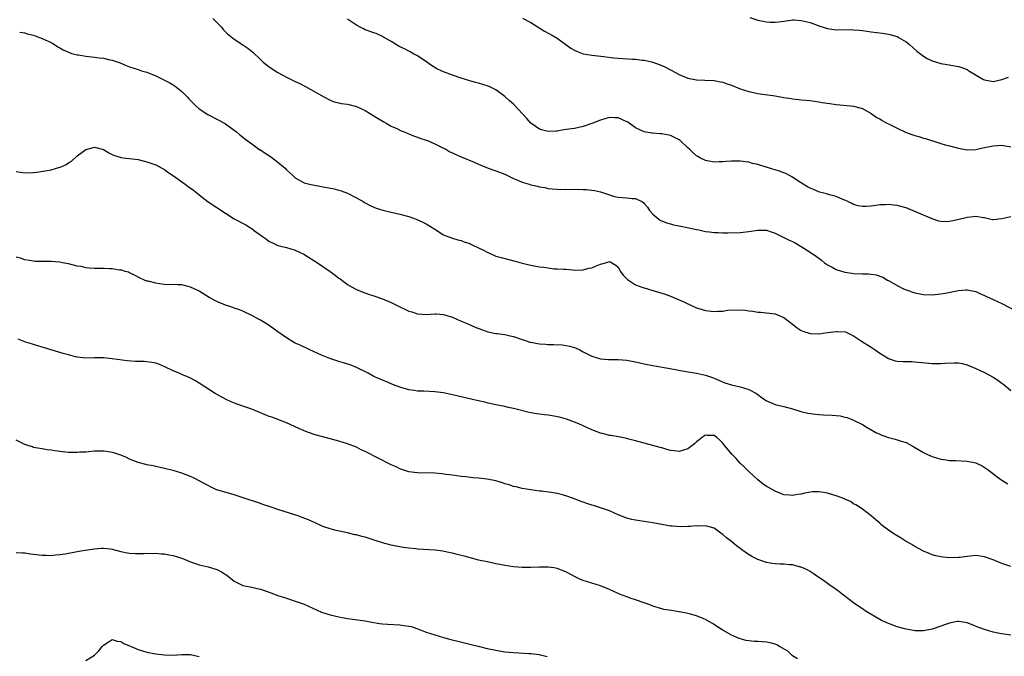
# Model space of a CAD drawing. Units: inches. Extents: x 2589000 to 2592000, y 1536000 to 1539000.
# Drawn here: x 2590446 to 2590672, y 1536725 to 1536871 of the extents above; entities that cross this region are included whole.
import ezdxf

# ---------------------------------------------------------------- set-up
doc = ezdxf.new("R2010")
doc.units = ezdxf.units.IN
doc.header["$MEASUREMENT"] = 0
doc.layers.add('LD25891536_2ft', color=122, linetype='Continuous')

msp = doc.modelspace()

# ---------------------------------------------------------------- linework, layer by layer
at = {"layer": 'LD25891536_2ft'}
for points, elevation in [([(2590490.13, 1536871), (2590492.05, 1536869), (2590492.49, 1536868.49), (2590493, 1536867.94), (2590493.47, 1536867.47), (2590495, 1536866.23), (2590497, 1536864.92), (2590498.15, 1536864.15), (2590499.25, 1536863.25), (2590501, 1536861.58), (2590501.66, 1536861), (2590503, 1536859.91), (2590505, 1536858.6), (2590507, 1536857.52), (2590508.7, 1536856.7), (2590509, 1536856.55), (2590510.05, 1536856.05), (2590511, 1536855.54), (2590511.36, 1536855.36), (2590515.56, 1536853), (2590517, 1536852.26), (2590517.9, 1536851.9), (2590519, 1536851.66), (2590519.53, 1536851.53), (2590521, 1536851.34), (2590521.26, 1536851.26), (2590523, 1536850.82), (2590525, 1536849.92), (2590527, 1536848.7), (2590528.03, 1536848.03), (2590529.28, 1536847.28), (2590529.8, 1536847), (2590531, 1536846.31), (2590532.24, 1536845.76), (2590533.26, 1536845.26), (2590533.99, 1536845), (2590534.68, 1536844.68), (2590535, 1536844.57), (2590536.08, 1536844.08), (2590537, 1536843.79), (2590537.56, 1536843.56), (2590539, 1536843.11), (2590539.29, 1536843), (2590541, 1536842.26), (2590542.4, 1536841.6), (2590543, 1536841.29), (2590543.53, 1536841), (2590544.45, 1536840.45), (2590545, 1536840.22), (2590545.81, 1536839.81), (2590547, 1536839.29), (2590550.03, 1536838.03), (2590551, 1536837.59), (2590552.82, 1536836.82), (2590554.27, 1536836.27), (2590555, 1536836.03), (2590557, 1536835.29), (2590557.65, 1536835), (2590559, 1536834.34), (2590560.16, 1536833.84), (2590561, 1536833.44), (2590562.59, 1536833), (2590563, 1536832.87), (2590564.56, 1536832.56), (2590565, 1536832.43), (2590566.22, 1536832.22), (2590567, 1536832.04), (2590567.91, 1536831.91), (2590569, 1536831.82), (2590569.78, 1536831.78), (2590571, 1536831.82), (2590571.8, 1536831.8), (2590573, 1536831.86), (2590575, 1536831.78), (2590575.77, 1536831.77), (2590577, 1536831.63), (2590577.59, 1536831.59), (2590579, 1536831.28), (2590581, 1536830.58), (2590582.15, 1536830.15), (2590583, 1536830), (2590584.02, 1536829.98), (2590585, 1536829.86), (2590586.26, 1536829.74), (2590587, 1536829.71), (2590588.42, 1536829), (2590588.79, 1536828.79), (2590589, 1536828.58), (2590589.72, 1536827.72), (2590590.23, 1536827), (2590591, 1536826.1), (2590592.32, 1536825), (2590592.71, 1536824.71), (2590593, 1536824.58), (2590594.13, 1536824.13), (2590595, 1536823.89), (2590595.71, 1536823.71), (2590597, 1536823.42), (2590599.24, 1536823), (2590601, 1536822.62), (2590601.5, 1536822.5), (2590603, 1536822.18), (2590603.96, 1536822.04), (2590605, 1536821.92), (2590605.92, 1536821.92), (2590607, 1536821.87), (2590608.13, 1536821.87), (2590611, 1536821.93), (2590613, 1536822.13), (2590615, 1536822.44), (2590617, 1536822.42), (2590617.83, 1536822.17), (2590619, 1536821.76), (2590620.84, 1536820.84), (2590621, 1536820.79), (2590622.2, 1536820.2), (2590623, 1536819.86), (2590623.57, 1536819.57), (2590625, 1536818.74), (2590627, 1536817.44), (2590628.45, 1536816.45), (2590629, 1536816.02), (2590629.6, 1536815.6), (2590630.35, 1536815), (2590631, 1536814.51), (2590632.05, 1536813.95), (2590633, 1536813.42), (2590635, 1536812.84), (2590636.61, 1536812.61), (2590637, 1536812.56), (2590639, 1536812.45), (2590640.43, 1536812.43), (2590641, 1536812.34), (2590642.19, 1536812.19), (2590643.65, 1536811.65), (2590644.76, 1536811), (2590645, 1536810.88), (2590647, 1536809.74), (2590648.44, 1536809), (2590649, 1536808.75), (2590651, 1536808.11), (2590653, 1536807.71), (2590655, 1536807.62), (2590657, 1536807.83), (2590657.98, 1536807.98), (2590661, 1536808.6), (2590662.75, 1536808.75), (2590663, 1536808.76), (2590665, 1536808.37), (2590665.92, 1536807.92), (2590667, 1536807.51), (2590667.33, 1536807.33), (2590669, 1536806.59), (2590671, 1536805.65), (2590674.05, 1536804.05)], 7516), ([(2590673, 1536825.51), (2590671, 1536825.03), (2590669, 1536824.8), (2590668.86, 1536824.86), (2590667, 1536825.25), (2590666.74, 1536825.26), (2590665, 1536825.59), (2590664.49, 1536825.51), (2590663, 1536825.4), (2590660.8, 1536824.8), (2590659, 1536824.41), (2590658.38, 1536824.38), (2590657, 1536824.42), (2590656.55, 1536824.55), (2590655, 1536825.04), (2590651, 1536826.75), (2590649, 1536827.54), (2590647, 1536828.13), (2590646.2, 1536828.2), (2590645, 1536828.36), (2590644.29, 1536828.29), (2590643, 1536828.25), (2590642.09, 1536828.09), (2590641, 1536827.96), (2590639.87, 1536827.87), (2590639, 1536827.87), (2590638.07, 1536828.07), (2590637, 1536828.35), (2590636.57, 1536828.57), (2590635.64, 1536829), (2590635, 1536829.33), (2590634.48, 1536829.52), (2590633, 1536830.19), (2590631.47, 1536830.53), (2590630.78, 1536830.78), (2590629.82, 1536831), (2590629.19, 1536831.19), (2590629, 1536831.21), (2590627.77, 1536831.77), (2590627, 1536832.07), (2590626.42, 1536832.42), (2590625.4, 1536833), (2590624.22, 1536833.78), (2590623, 1536834.61), (2590621.44, 1536835.44), (2590621, 1536835.62), (2590619.98, 1536835.98), (2590619, 1536836.29), (2590618.43, 1536836.43), (2590617, 1536836.89), (2590616.91, 1536836.91), (2590615, 1536837.5), (2590613.78, 1536837.78), (2590613, 1536838.02), (2590611, 1536838.31), (2590609.71, 1536838.29), (2590609, 1536838.31), (2590607.82, 1536838.18), (2590607, 1536838.14), (2590606.13, 1536838.13), (2590605, 1536838.07), (2590603, 1536838.45), (2590601.89, 1536839), (2590601.31, 1536839.31), (2590601, 1536839.5), (2590600.17, 1536840.17), (2590599.36, 1536841), (2590599, 1536841.32), (2590597.2, 1536843), (2590597, 1536843.15), (2590595.79, 1536843.79), (2590595, 1536844.14), (2590593, 1536844.57), (2590592.58, 1536844.58), (2590591, 1536844.71), (2590590.72, 1536844.72), (2590589, 1536845), (2590587, 1536845.94), (2590585.2, 1536847.2), (2590585, 1536847.31), (2590583.86, 1536847.86), (2590583, 1536848.2), (2590582.22, 1536848.22), (2590581, 1536848.28), (2590579.95, 1536847.95), (2590579, 1536847.69), (2590577, 1536846.88), (2590575, 1536846.25), (2590573, 1536845.8), (2590572.32, 1536845.68), (2590570.57, 1536845.43), (2590569, 1536845.19), (2590568.81, 1536845.19), (2590567, 1536845.08), (2590565.45, 1536845.45), (2590565, 1536845.6), (2590563.02, 1536847.02), (2590562.09, 1536848.09), (2590559.17, 1536851.17), (2590559, 1536851.32), (2590558.14, 1536852.14), (2590557.07, 1536853.07), (2590555, 1536854.61), (2590554.21, 1536855), (2590553.42, 1536855.42), (2590553, 1536855.57), (2590551, 1536856.15), (2590550.31, 1536856.31), (2590549, 1536856.68), (2590547, 1536857.29), (2590545, 1536857.97), (2590543, 1536858.74), (2590542.42, 1536859), (2590541.47, 1536859.47), (2590540.24, 1536860.24), (2590539.14, 1536861), (2590537, 1536862.41), (2590535.98, 1536863), (2590535.34, 1536863.34), (2590535, 1536863.48), (2590534.02, 1536864.02), (2590533, 1536864.5), (2590531, 1536865.71), (2590529, 1536866.89), (2590527.52, 1536867.52), (2590527, 1536867.72), (2590525, 1536868.4), (2590524.6, 1536868.6), (2590523.86, 1536869), (2590523, 1536869.48), (2590521, 1536870.87)], 7518), ([(2590561.08, 1536871.08), (2590563, 1536870.1), (2590566.11, 1536868.11), (2590568.1, 1536867), (2590569, 1536866.45), (2590571, 1536865), (2590572.18, 1536864.18), (2590573, 1536863.72), (2590573.49, 1536863.49), (2590575, 1536862.91), (2590577, 1536862.58), (2590579.73, 1536862.27), (2590581.98, 1536861.98), (2590586.33, 1536861.67), (2590587, 1536861.64), (2590588.55, 1536861.45), (2590589, 1536861.4), (2590589.33, 1536861.33), (2590591, 1536860.94), (2590592.44, 1536860.44), (2590593, 1536860.21), (2590593.84, 1536859.84), (2590595.16, 1536859.16), (2590597, 1536858.17), (2590599, 1536857.29), (2590601, 1536856.89), (2590602.86, 1536856.86), (2590605, 1536856.77), (2590606.45, 1536856.45), (2590607, 1536856.37), (2590607.98, 1536855.98), (2590609, 1536855.67), (2590611, 1536854.88), (2590613, 1536854.23), (2590614.01, 1536854.01), (2590615, 1536853.82), (2590619, 1536853.27), (2590621, 1536852.91), (2590622.64, 1536852.64), (2590623, 1536852.55), (2590624.41, 1536852.41), (2590625, 1536852.33), (2590627, 1536852.15), (2590628.01, 1536852.01), (2590629, 1536851.9), (2590629.76, 1536851.76), (2590631.5, 1536851.5), (2590633, 1536851.3), (2590636.24, 1536851), (2590637, 1536850.91), (2590639, 1536850.34), (2590641, 1536849.23), (2590642.31, 1536848.31), (2590643, 1536847.96), (2590643.57, 1536847.57), (2590644.64, 1536847), (2590645, 1536846.85), (2590646.19, 1536846.19), (2590647, 1536845.86), (2590648.91, 1536844.91), (2590650.37, 1536844.37), (2590651, 1536844.17), (2590651.92, 1536843.92), (2590653, 1536843.57), (2590653.48, 1536843.48), (2590657, 1536842.33), (2590657.97, 1536842.03), (2590659, 1536841.77), (2590660.7, 1536841.3), (2590661, 1536841.24), (2590663, 1536840.88), (2590664.99, 1536840.99), (2590666.63, 1536841.37), (2590669, 1536841.83), (2590671, 1536841.92), (2590673, 1536841.6)], 7520), ([(2590613.2, 1536871.2), (2590615, 1536870.6), (2590617, 1536870.24), (2590617.82, 1536870.18), (2590619, 1536870.17), (2590619.75, 1536870.25), (2590621, 1536870.41), (2590622.61, 1536870.61), (2590623, 1536870.67), (2590623.33, 1536870.67), (2590625, 1536870.56), (2590627, 1536870.06), (2590629.24, 1536869.24), (2590631, 1536868.69), (2590632.47, 1536868.47), (2590633, 1536868.42), (2590636.44, 1536868.44), (2590637, 1536868.42), (2590638.29, 1536868.3), (2590639, 1536868.21), (2590641, 1536867.91), (2590643.6, 1536867.6), (2590645, 1536867.4), (2590645.32, 1536867.32), (2590647, 1536866.84), (2590647.42, 1536866.58), (2590649, 1536865.66), (2590649.79, 1536865), (2590651.47, 1536863.47), (2590653, 1536862.34), (2590653.83, 1536861.83), (2590655, 1536861.3), (2590656.75, 1536860.75), (2590657, 1536860.69), (2590658.43, 1536860.43), (2590661, 1536860), (2590661.77, 1536859.77), (2590663, 1536859.26), (2590663.18, 1536859.18), (2590663.42, 1536859), (2590666.79, 1536857), (2590667, 1536856.89), (2590669, 1536856.58), (2590671, 1536857.03), (2590672.47, 1536857.53)], 7522), ([(2590445.82, 1536867.82), (2590447, 1536867.74), (2590447.51, 1536867.51), (2590449, 1536867.15), (2590449.36, 1536867), (2590451, 1536866.38), (2590453, 1536865.45), (2590453.78, 1536865), (2590454.53, 1536864.53), (2590455, 1536864.26), (2590455.82, 1536863.82), (2590457, 1536863.24), (2590457.17, 1536863.17), (2590457.79, 1536863), (2590459, 1536862.69), (2590459.34, 1536862.66), (2590461, 1536862.39), (2590463, 1536862.13), (2590464.06, 1536861.94), (2590465, 1536861.86), (2590466.49, 1536861.51), (2590467, 1536861.47), (2590468.83, 1536860.83), (2590469, 1536860.74), (2590470.25, 1536860.25), (2590471, 1536859.91), (2590473, 1536859.26), (2590473.77, 1536859), (2590475, 1536858.65), (2590477, 1536857.83), (2590479, 1536856.86), (2590480.22, 1536856.22), (2590481, 1536855.81), (2590481.47, 1536855.47), (2590483, 1536854.26), (2590484.23, 1536853), (2590484.59, 1536852.59), (2590485.57, 1536851.57), (2590486.17, 1536851), (2590487, 1536850.26), (2590488.97, 1536848.97), (2590491.63, 1536847.63), (2590493, 1536846.87), (2590495, 1536845.41), (2590495.52, 1536845), (2590496.29, 1536844.29), (2590497, 1536843.75), (2590497.4, 1536843.4), (2590497.96, 1536843), (2590499, 1536842.23), (2590500.9, 1536840.9), (2590501, 1536840.85), (2590502.09, 1536840.09), (2590503.31, 1536839.31), (2590505, 1536838.04), (2590506.28, 1536837), (2590506.66, 1536836.66), (2590507, 1536836.31), (2590507.71, 1536835.71), (2590508.42, 1536835), (2590509, 1536834.46), (2590511, 1536833.31), (2590512.25, 1536833), (2590513, 1536832.84), (2590515, 1536832.5), (2590517.9, 1536831.9), (2590519.49, 1536831.49), (2590521, 1536830.95), (2590523, 1536829.88), (2590524.55, 1536829), (2590525, 1536828.73), (2590526.13, 1536828.13), (2590527, 1536827.74), (2590527.53, 1536827.53), (2590529.06, 1536827.06), (2590531, 1536826.6), (2590533, 1536826.16), (2590535, 1536825.59), (2590536.68, 1536825), (2590538.27, 1536824.27), (2590539, 1536823.9), (2590541, 1536822.69), (2590543, 1536821.4), (2590543.95, 1536821), (2590545, 1536820.63), (2590546.23, 1536820.23), (2590547, 1536820.07), (2590547.75, 1536819.75), (2590549, 1536819.37), (2590549.24, 1536819.24), (2590549.72, 1536819), (2590551, 1536818.44), (2590552.15, 1536817.85), (2590553, 1536817.39), (2590554.65, 1536816.65), (2590555, 1536816.52), (2590556.17, 1536816.17), (2590559.37, 1536815.37), (2590561, 1536814.9), (2590563, 1536814.41), (2590563.74, 1536814.26), (2590565, 1536814.05), (2590565.98, 1536813.98), (2590567, 1536813.79), (2590568.38, 1536813.62), (2590569, 1536813.62), (2590570.5, 1536813.5), (2590571, 1536813.49), (2590573.31, 1536813.31), (2590575, 1536813.36), (2590576.28, 1536813.72), (2590577, 1536813.85), (2590577.83, 1536814.17), (2590579, 1536814.7), (2590579.29, 1536814.71), (2590580.13, 1536815), (2590581, 1536815.26), (2590581.22, 1536815.22), (2590581.53, 1536815), (2590582.47, 1536814.47), (2590583, 1536813.95), (2590583.57, 1536813), (2590584.16, 1536812.16), (2590585.14, 1536811.14), (2590587, 1536809.89), (2590588.68, 1536809.32), (2590589, 1536809.2), (2590589.77, 1536809), (2590591, 1536808.66), (2590592.25, 1536808.25), (2590593, 1536808.04), (2590593.76, 1536807.76), (2590595, 1536807.34), (2590597, 1536806.52), (2590598.05, 1536806.05), (2590600.14, 1536805), (2590601, 1536804.65), (2590602.25, 1536804.25), (2590603, 1536804.05), (2590605, 1536803.8), (2590605.88, 1536803.88), (2590607, 1536803.92), (2590608.09, 1536804.09), (2590610.21, 1536804.21), (2590612.11, 1536804.11), (2590613, 1536803.93), (2590613.88, 1536803.88), (2590615, 1536803.69), (2590615.66, 1536803.66), (2590617, 1536803.54), (2590619, 1536803.24), (2590621, 1536802.41), (2590623, 1536800.89), (2590624.04, 1536800.04), (2590625, 1536799.45), (2590625.31, 1536799.31), (2590627, 1536798.76), (2590629, 1536798.72), (2590630.98, 1536799), (2590633, 1536799.23), (2590633.24, 1536799.24), (2590635.11, 1536799.11), (2590637, 1536798.23), (2590638.83, 1536797), (2590641, 1536795.64), (2590641.94, 1536795), (2590643, 1536794.23), (2590645, 1536793), (2590646.53, 1536792.53), (2590647, 1536792.44), (2590648.37, 1536792.37), (2590650.33, 1536792.33), (2590651, 1536792.3), (2590655, 1536791.92), (2590657, 1536791.87), (2590657.95, 1536791.95), (2590660.06, 1536792.06), (2590661, 1536792.04), (2590661.87, 1536791.87), (2590663, 1536791.59), (2590665, 1536790.74), (2590667, 1536789.81), (2590669, 1536788.72), (2590670.04, 1536788.04), (2590671, 1536787.4), (2590671.23, 1536787.23), (2590671.52, 1536787), (2590673, 1536785.66)], 7514), ([(2590445, 1536835.88), (2590447, 1536835.59), (2590449, 1536835.69), (2590449.77, 1536835.77), (2590452.13, 1536836.13), (2590453, 1536836.31), (2590455, 1536836.87), (2590455.32, 1536837), (2590456.48, 1536837.52), (2590457, 1536837.91), (2590457.69, 1536838.31), (2590459, 1536839.5), (2590461, 1536840.99), (2590463, 1536841.5), (2590465, 1536840.94), (2590466.22, 1536840.22), (2590467, 1536839.8), (2590467.54, 1536839.54), (2590469.11, 1536839.11), (2590470.04, 1536839), (2590471, 1536838.91), (2590473, 1536838.63), (2590475, 1536838.14), (2590477, 1536837.43), (2590478.56, 1536836.56), (2590479, 1536836.33), (2590479.78, 1536835.78), (2590481.08, 1536834.92), (2590483.77, 1536833), (2590484.46, 1536832.46), (2590485.64, 1536831.64), (2590486.46, 1536831), (2590487, 1536830.53), (2590489, 1536828.99), (2590491, 1536827.67), (2590495, 1536825.09), (2590495.15, 1536825), (2590497.69, 1536823.69), (2590498.72, 1536823), (2590499, 1536822.84), (2590499.67, 1536822.33), (2590501.21, 1536821.21), (2590501.47, 1536821), (2590502.38, 1536820.38), (2590503, 1536819.89), (2590503.6, 1536819.6), (2590505, 1536818.98), (2590507, 1536818.46), (2590509, 1536817.87), (2590510.97, 1536816.97), (2590514.07, 1536815), (2590517, 1536813), (2590518.13, 1536812.13), (2590519, 1536811.48), (2590519.27, 1536811.27), (2590521, 1536810), (2590522.76, 1536809), (2590523, 1536808.88), (2590524.32, 1536808.32), (2590525.8, 1536807.8), (2590527, 1536807.43), (2590529, 1536806.74), (2590531, 1536805.89), (2590533, 1536804.89), (2590534.3, 1536804.3), (2590535, 1536803.91), (2590535.72, 1536803.72), (2590537, 1536803.28), (2590539, 1536803.15), (2590541, 1536803.31), (2590541.26, 1536803.27), (2590543, 1536803.14), (2590545, 1536802.48), (2590547, 1536801.62), (2590548.54, 1536801), (2590550.25, 1536800.25), (2590551.65, 1536799.65), (2590553.14, 1536799.14), (2590555, 1536798.77), (2590555.24, 1536798.76), (2590557, 1536798.53), (2590558.24, 1536798.24), (2590559, 1536798.08), (2590561, 1536797.38), (2590562.14, 1536797), (2590562.8, 1536796.8), (2590563, 1536796.75), (2590564.5, 1536796.5), (2590565, 1536796.39), (2590566.34, 1536796.34), (2590567, 1536796.26), (2590568.27, 1536796.27), (2590570.15, 1536796.15), (2590571, 1536796.05), (2590571.85, 1536795.85), (2590573, 1536795.54), (2590573.39, 1536795.39), (2590574.23, 1536795), (2590575, 1536794.58), (2590577, 1536793.56), (2590578.97, 1536792.97), (2590580.82, 1536792.82), (2590583, 1536792.8), (2590585, 1536792.65), (2590587, 1536792.29), (2590589, 1536791.82), (2590591, 1536791.41), (2590595.32, 1536790.68), (2590598.13, 1536790.13), (2590601, 1536789.66), (2590603, 1536789.24), (2590604.67, 1536788.67), (2590605, 1536788.54), (2590607.46, 1536787.46), (2590609, 1536786.96), (2590611, 1536786.53), (2590613, 1536785.93), (2590614.7, 1536785), (2590615, 1536784.8), (2590616.02, 1536784.02), (2590617, 1536783.36), (2590617.23, 1536783.23), (2590619, 1536782.45), (2590621, 1536781.99), (2590623, 1536781.49), (2590624.9, 1536780.9), (2590626.51, 1536780.51), (2590628.26, 1536780.26), (2590629, 1536780.19), (2590630.12, 1536780.12), (2590632.05, 1536780.05), (2590633, 1536779.97), (2590633.87, 1536779.87), (2590635, 1536779.62), (2590635.48, 1536779.48), (2590637, 1536778.92), (2590639, 1536777.87), (2590640.5, 1536777), (2590640.8, 1536776.8), (2590642.09, 1536776.09), (2590643, 1536775.65), (2590643.46, 1536775.46), (2590645, 1536774.89), (2590646.54, 1536774.54), (2590647, 1536774.42), (2590647.91, 1536774.09), (2590649, 1536773.8), (2590650.81, 1536772.81), (2590653, 1536771.46), (2590653.3, 1536771.3), (2590653.96, 1536771), (2590655, 1536770.57), (2590657, 1536769.96), (2590658.22, 1536769.78), (2590659, 1536769.64), (2590660.37, 1536769.63), (2590663, 1536769.52), (2590665, 1536769.08), (2590666.45, 1536768.45), (2590667.64, 1536767.65), (2590668.53, 1536767), (2590669.92, 1536765.92), (2590671, 1536765.17), (2590672.32, 1536764.32)], 7512), ([(2590673, 1536745.31), (2590671, 1536746.02), (2590669, 1536746.84), (2590667, 1536747.55), (2590665, 1536747.84), (2590663.71, 1536747.71), (2590663, 1536747.67), (2590661.43, 1536747.43), (2590661, 1536747.38), (2590659, 1536747.33), (2590657.5, 1536747.5), (2590657, 1536747.58), (2590655.82, 1536747.82), (2590655, 1536748.05), (2590654.29, 1536748.29), (2590653, 1536748.83), (2590651, 1536749.93), (2590650.35, 1536750.35), (2590649, 1536751.1), (2590647.86, 1536751.86), (2590647, 1536752.34), (2590646.01, 1536753), (2590645, 1536753.71), (2590643.26, 1536755), (2590643.12, 1536755.12), (2590643, 1536755.25), (2590642.05, 1536756.05), (2590641, 1536756.96), (2590639, 1536758.48), (2590638.71, 1536758.71), (2590637.48, 1536759.48), (2590637, 1536759.73), (2590636.24, 1536760.24), (2590635, 1536760.78), (2590634.87, 1536760.87), (2590633, 1536761.55), (2590632.26, 1536761.74), (2590631, 1536762.16), (2590629.64, 1536762.36), (2590629, 1536762.48), (2590627.57, 1536762.43), (2590627, 1536762.39), (2590625.81, 1536762.19), (2590625, 1536761.96), (2590624.14, 1536761.86), (2590623, 1536761.59), (2590622.32, 1536761.68), (2590621, 1536761.79), (2590619, 1536762.6), (2590617.48, 1536763.48), (2590617, 1536763.7), (2590616.25, 1536764.25), (2590615, 1536765.18), (2590613, 1536767.11), (2590612.08, 1536768.08), (2590611, 1536769.07), (2590610.07, 1536770.07), (2590609.14, 1536771), (2590607.49, 1536773), (2590607, 1536773.64), (2590606.29, 1536774.29), (2590605.53, 1536775), (2590605, 1536775.38), (2590603.4, 1536775.4), (2590603, 1536775.43), (2590602.35, 1536775), (2590601.61, 1536774.39), (2590601, 1536773.92), (2590600.51, 1536773.49), (2590599, 1536772.29), (2590597, 1536771.72), (2590595.84, 1536771.84), (2590595, 1536771.96), (2590594.15, 1536772.15), (2590593, 1536772.52), (2590592.61, 1536772.61), (2590591, 1536773.1), (2590589, 1536773.6), (2590587, 1536774.17), (2590585.43, 1536774.57), (2590585, 1536774.7), (2590583.06, 1536775.06), (2590581.36, 1536775.36), (2590581, 1536775.4), (2590579.76, 1536775.76), (2590579, 1536775.93), (2590577, 1536776.7), (2590575, 1536777.6), (2590573.97, 1536778.03), (2590573, 1536778.46), (2590571.14, 1536779.14), (2590569.58, 1536779.58), (2590567.89, 1536779.89), (2590567, 1536780.02), (2590566.11, 1536780.11), (2590565, 1536780.28), (2590564.34, 1536780.34), (2590563, 1536780.61), (2590562.65, 1536780.65), (2590559, 1536781.57), (2590557.81, 1536781.81), (2590557, 1536782), (2590555, 1536782.4), (2590553.19, 1536782.81), (2590552.46, 1536783), (2590551.27, 1536783.27), (2590549.63, 1536783.64), (2590545, 1536784.73), (2590543, 1536785.13), (2590541, 1536785.4), (2590538.47, 1536785.53), (2590537, 1536785.58), (2590536.31, 1536785.69), (2590535, 1536785.86), (2590533, 1536786.43), (2590531.49, 1536787), (2590531, 1536787.2), (2590529.76, 1536787.76), (2590529, 1536788.07), (2590527, 1536788.94), (2590525.68, 1536789.68), (2590523, 1536790.98), (2590521.58, 1536791.58), (2590520.07, 1536792.07), (2590519, 1536792.37), (2590516.91, 1536793), (2590515, 1536793.78), (2590512.35, 1536795), (2590510.09, 1536796.09), (2590509, 1536796.58), (2590508.22, 1536797), (2590507, 1536797.75), (2590505, 1536799.17), (2590503, 1536800.63), (2590502.42, 1536801), (2590501, 1536801.86), (2590499, 1536802.93), (2590497, 1536803.85), (2590496.18, 1536804.19), (2590495, 1536804.59), (2590494.71, 1536804.71), (2590493.76, 1536805), (2590493, 1536805.26), (2590491, 1536806.11), (2590489.27, 1536807), (2590487, 1536808.45), (2590486.65, 1536808.65), (2590485, 1536809.41), (2590484.47, 1536809.53), (2590483, 1536809.9), (2590482.1, 1536809.9), (2590481, 1536809.99), (2590480.05, 1536809.95), (2590479, 1536810.03), (2590477.85, 1536810.15), (2590477, 1536810.27), (2590475.27, 1536810.73), (2590475, 1536810.78), (2590474.41, 1536811), (2590473.45, 1536811.45), (2590472.16, 1536812.16), (2590471, 1536812.68), (2590470.79, 1536812.79), (2590470.03, 1536813), (2590469.25, 1536813.25), (2590468.7, 1536813.3), (2590467, 1536813.57), (2590466.41, 1536813.59), (2590465, 1536813.66), (2590464.32, 1536813.68), (2590463, 1536813.67), (2590461.72, 1536813.72), (2590461, 1536813.83), (2590459.9, 1536814.1), (2590459, 1536814.24), (2590457, 1536814.74), (2590455.63, 1536815), (2590455, 1536815.1), (2590453, 1536815.27), (2590451, 1536815.31), (2590449.31, 1536815.31), (2590449, 1536815.34), (2590447, 1536815.66), (2590446.01, 1536816.01), (2590445, 1536816.26)], 7510), ([(2590673, 1536729.57), (2590671, 1536729.89), (2590670.07, 1536730.07), (2590669, 1536730.32), (2590667, 1536730.91), (2590665.47, 1536731.47), (2590664.04, 1536732.04), (2590663, 1536732.43), (2590662.54, 1536732.54), (2590661, 1536732.73), (2590660.7, 1536732.7), (2590659, 1536732.34), (2590658.03, 1536732.03), (2590657, 1536731.65), (2590655, 1536731), (2590653, 1536730.62), (2590651, 1536730.63), (2590650.7, 1536730.7), (2590649, 1536730.98), (2590647, 1536731.53), (2590645, 1536732.27), (2590643.36, 1536733), (2590643, 1536733.19), (2590639.83, 1536735), (2590639, 1536735.61), (2590638.17, 1536736.17), (2590636.96, 1536737), (2590635, 1536738.53), (2590634.35, 1536739), (2590633.59, 1536739.59), (2590632.45, 1536740.45), (2590631.64, 1536741), (2590630.11, 1536742.11), (2590628.77, 1536743), (2590627.73, 1536743.73), (2590627, 1536744.17), (2590626.49, 1536744.49), (2590625.36, 1536745), (2590625, 1536745.18), (2590624.78, 1536745.22), (2590623, 1536745.73), (2590622.26, 1536745.74), (2590621, 1536745.89), (2590620.1, 1536745.9), (2590619, 1536745.97), (2590617.86, 1536746.14), (2590617, 1536746.25), (2590615, 1536746.96), (2590613.65, 1536747.65), (2590612.43, 1536748.43), (2590611, 1536749.49), (2590610.12, 1536750.12), (2590609, 1536751.04), (2590607.88, 1536751.88), (2590607, 1536752.7), (2590606.53, 1536753), (2590605, 1536754.12), (2590603, 1536754.7), (2590601.38, 1536754.62), (2590601, 1536754.65), (2590599.51, 1536754.49), (2590599, 1536754.53), (2590597.54, 1536754.46), (2590595.41, 1536754.59), (2590595, 1536754.62), (2590593, 1536754.98), (2590591, 1536755.39), (2590589, 1536755.67), (2590587, 1536755.94), (2590586.13, 1536756.13), (2590585, 1536756.42), (2590583, 1536757.2), (2590581, 1536758.08), (2590579, 1536758.81), (2590577.33, 1536759.33), (2590577, 1536759.41), (2590575.81, 1536759.81), (2590575, 1536760.06), (2590574.34, 1536760.34), (2590573, 1536760.84), (2590571, 1536761.56), (2590570.23, 1536761.77), (2590569, 1536762.07), (2590567.69, 1536762.31), (2590565.41, 1536762.59), (2590565, 1536762.63), (2590563, 1536762.89), (2590561, 1536763.26), (2590559.61, 1536763.61), (2590559, 1536763.72), (2590558.03, 1536764.03), (2590557, 1536764.3), (2590556.49, 1536764.49), (2590554.96, 1536764.96), (2590553, 1536765.4), (2590551, 1536765.62), (2590549.68, 1536765.68), (2590548.13, 1536765.87), (2590547, 1536765.97), (2590545, 1536766.25), (2590543.56, 1536766.44), (2590543, 1536766.53), (2590542.58, 1536766.58), (2590541, 1536766.71), (2590537, 1536766.8), (2590535, 1536767.08), (2590533, 1536767.75), (2590532.16, 1536768.16), (2590531, 1536768.65), (2590525, 1536771.73), (2590524.13, 1536772.13), (2590523, 1536772.67), (2590521, 1536773.46), (2590519, 1536774.07), (2590515, 1536775.13), (2590513.56, 1536775.56), (2590512.06, 1536776.06), (2590510.64, 1536776.64), (2590509.8, 1536777), (2590507, 1536778.3), (2590503.59, 1536779.59), (2590503, 1536779.76), (2590501, 1536780.54), (2590499, 1536781.38), (2590497, 1536782.1), (2590494.85, 1536782.85), (2590493.45, 1536783.45), (2590492.13, 1536784.13), (2590490.67, 1536785), (2590487, 1536787.38), (2590485.98, 1536787.98), (2590485, 1536788.52), (2590484.67, 1536788.67), (2590483, 1536789.4), (2590482.35, 1536789.65), (2590481, 1536790.22), (2590479.1, 1536791.1), (2590477.7, 1536791.7), (2590477, 1536791.93), (2590476.13, 1536792.13), (2590475, 1536792.28), (2590474.32, 1536792.32), (2590472.36, 1536792.36), (2590470.48, 1536792.48), (2590467, 1536792.99), (2590465, 1536793.21), (2590463, 1536793.21), (2590461, 1536793.13), (2590459, 1536793.31), (2590458.59, 1536793.41), (2590457, 1536793.85), (2590455.8, 1536794.2), (2590453, 1536795.05), (2590451.48, 1536795.48), (2590451, 1536795.65), (2590449, 1536796.21), (2590447, 1536796.82), (2590445.49, 1536797.49)], 7508), ([(2590624.15, 1536724.15), (2590623, 1536724.89), (2590621.92, 1536725.92), (2590620.02, 1536727), (2590619.39, 1536727.39), (2590619, 1536727.53), (2590617.85, 1536727.85), (2590617, 1536728.01), (2590615, 1536728.12), (2590614.16, 1536728.16), (2590613, 1536728.27), (2590612.38, 1536728.38), (2590611, 1536728.74), (2590610.81, 1536728.81), (2590610.39, 1536729), (2590609.41, 1536729.41), (2590609, 1536729.62), (2590607, 1536730.77), (2590605.61, 1536731.61), (2590605, 1536732.01), (2590603, 1536733.22), (2590602.66, 1536733.34), (2590601, 1536734.04), (2590599.62, 1536734.38), (2590599, 1536734.56), (2590598.64, 1536734.64), (2590597, 1536734.95), (2590595.22, 1536735.22), (2590593.52, 1536735.52), (2590593, 1536735.64), (2590591, 1536736.24), (2590590.47, 1536736.47), (2590589, 1536737), (2590587, 1536737.7), (2590585.97, 1536738.03), (2590585, 1536738.37), (2590583.34, 1536739), (2590583, 1536739.14), (2590581, 1536740.08), (2590579, 1536740.91), (2590575, 1536742.15), (2590574.39, 1536742.39), (2590573.04, 1536743.04), (2590571, 1536744.1), (2590569, 1536744.9), (2590568.35, 1536745), (2590567, 1536745.18), (2590565, 1536745.17), (2590563, 1536745.11), (2590561, 1536745.11), (2590559, 1536745.25), (2590557, 1536745.57), (2590556.26, 1536745.74), (2590555, 1536745.98), (2590553.74, 1536746.26), (2590553, 1536746.38), (2590551, 1536746.82), (2590550.26, 1536747), (2590547.72, 1536747.72), (2590547, 1536747.89), (2590546.13, 1536748.13), (2590545, 1536748.38), (2590544.5, 1536748.5), (2590542.85, 1536748.85), (2590541.08, 1536749.08), (2590537, 1536749.33), (2590536.61, 1536749.39), (2590535, 1536749.54), (2590533.71, 1536749.71), (2590531, 1536750.24), (2590529, 1536750.77), (2590527.34, 1536751.34), (2590525, 1536752.06), (2590524.24, 1536752.24), (2590523, 1536752.58), (2590522.64, 1536752.64), (2590521, 1536753.07), (2590518.39, 1536753.61), (2590517, 1536753.96), (2590515.54, 1536754.46), (2590515, 1536754.67), (2590513.43, 1536755.43), (2590513, 1536755.58), (2590512.04, 1536756.04), (2590510.6, 1536756.6), (2590509.43, 1536757), (2590509.12, 1536757.12), (2590505, 1536758.4), (2590503.21, 1536759), (2590501.57, 1536759.57), (2590501, 1536759.75), (2590496.84, 1536761.16), (2590495, 1536761.76), (2590491, 1536762.92), (2590490.8, 1536763), (2590489.58, 1536763.58), (2590489, 1536763.88), (2590488.3, 1536764.3), (2590487, 1536765), (2590485.68, 1536765.68), (2590485, 1536766), (2590483, 1536766.78), (2590481, 1536767.36), (2590479.66, 1536767.66), (2590479, 1536767.84), (2590478.02, 1536768.02), (2590476.41, 1536768.41), (2590475, 1536768.67), (2590474.76, 1536768.76), (2590473, 1536769.18), (2590471, 1536769.97), (2590470.33, 1536770.33), (2590469, 1536770.84), (2590467.4, 1536771.4), (2590467, 1536771.51), (2590465.7, 1536771.7), (2590465, 1536771.82), (2590463, 1536771.75), (2590461.64, 1536771.64), (2590461, 1536771.57), (2590459.52, 1536771.52), (2590459, 1536771.49), (2590457, 1536771.51), (2590455.62, 1536771.62), (2590453.84, 1536771.84), (2590453, 1536772), (2590452.12, 1536772.12), (2590451, 1536772.3), (2590450.42, 1536772.42), (2590449, 1536772.66), (2590448.75, 1536772.75), (2590447.88, 1536773), (2590447, 1536773.28), (2590445, 1536774.29)], 7506), ([(2590445, 1536748.57), (2590446.46, 1536748.46), (2590447, 1536748.45), (2590448.27, 1536748.27), (2590449, 1536748.2), (2590451, 1536747.96), (2590451.95, 1536747.95), (2590453, 1536747.9), (2590454, 1536748), (2590455, 1536748.06), (2590456.28, 1536748.28), (2590459, 1536748.8), (2590460.31, 1536749), (2590463, 1536749.41), (2590464.49, 1536749.51), (2590465, 1536749.58), (2590466.64, 1536749.36), (2590467, 1536749.35), (2590469, 1536748.79), (2590470.48, 1536748.48), (2590471, 1536748.42), (2590472.35, 1536748.35), (2590474.35, 1536748.35), (2590475, 1536748.38), (2590476.36, 1536748.36), (2590477, 1536748.39), (2590478.24, 1536748.24), (2590479, 1536748.23), (2590480.01, 1536748.01), (2590481, 1536747.87), (2590483, 1536747.24), (2590485, 1536746.42), (2590485.86, 1536746.14), (2590487, 1536745.75), (2590489, 1536745.25), (2590490.75, 1536744.75), (2590491, 1536744.64), (2590492.12, 1536744.12), (2590493, 1536743.52), (2590493.32, 1536743.32), (2590495, 1536741.97), (2590496.99, 1536741), (2590498.65, 1536740.65), (2590499, 1536740.59), (2590500.28, 1536740.28), (2590501, 1536740.11), (2590503, 1536739.46), (2590505, 1536738.73), (2590507, 1536738.05), (2590509, 1536737.4), (2590511, 1536736.68), (2590515, 1536734.86), (2590517, 1536734.25), (2590519, 1536733.79), (2590521, 1536733.42), (2590525, 1536732.85), (2590526.55, 1536732.55), (2590528.27, 1536732.27), (2590529, 1536732.18), (2590530.1, 1536732.1), (2590533, 1536731.95), (2590533.85, 1536731.85), (2590535, 1536731.68), (2590535.55, 1536731.55), (2590537.06, 1536731.06), (2590539, 1536730.3), (2590541, 1536729.64), (2590543, 1536729.07), (2590544.64, 1536728.64), (2590546.23, 1536728.23), (2590549, 1536727.57), (2590551.2, 1536727), (2590553, 1536726.55), (2590555, 1536726.13), (2590557, 1536725.81), (2590559, 1536725.6), (2590562.6, 1536725.4), (2590563, 1536725.39), (2590564.87, 1536725.13), (2590565.11, 1536725.11), (2590565.52, 1536725), (2590566.74, 1536724.74)], 7504), ([(2590461, 1536723.79), (2590462.96, 1536725), (2590463.96, 1536726.04), (2590464.76, 1536727), (2590465, 1536727.33), (2590465.88, 1536727.88), (2590467, 1536728.64), (2590468.2, 1536728.2), (2590469, 1536728.16), (2590469.7, 1536727.7), (2590471, 1536727.19), (2590471.41, 1536727), (2590473, 1536726.32), (2590473.97, 1536726.03), (2590475, 1536725.7), (2590476.6, 1536725.4), (2590477, 1536725.31), (2590479, 1536725.06), (2590481, 1536725), (2590483, 1536725.18), (2590485, 1536725.19), (2590487, 1536724.71)], 7502)]:
    msp.add_lwpolyline(points, dxfattribs=dict(at, elevation=elevation))

doc.saveas('drawing.dxf')
